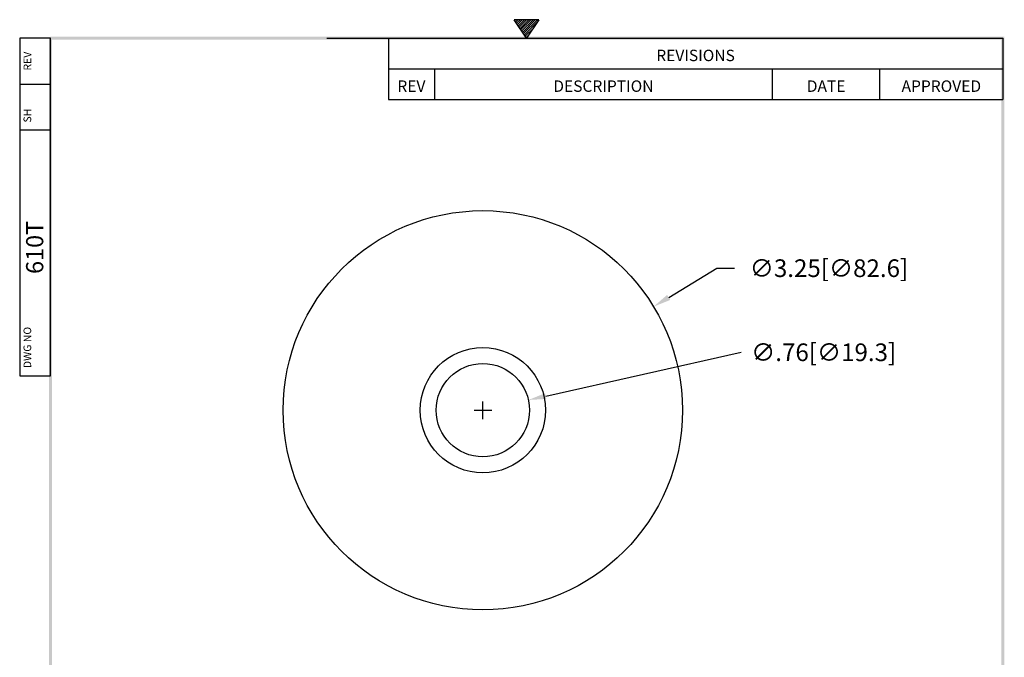
# Model space of a CAD drawing. Extents: x 1 to 9.3, y -1.5 to 9.3.
# Drawn here: x 1 to 9, y 4.1 to 9.3 of the extents above; entities that cross this region are included whole.
import ezdxf
from ezdxf.enums import TextEntityAlignment as Align

# ---------------------------------------------------------------- set-up
doc = ezdxf.new("R2010")
doc.units = 0
doc.header["$LTSCALE"] = 0.5
doc.header["$MEASUREMENT"] = 0
doc.layers.get('0').update_dxf_attribs({"linetype": 'CONTINUOUS'})
doc.layers.get('DEFPOINTS').update_dxf_attribs({"linetype": 'CONTINUOUS'})
doc.layers.add('DIM', color=1, linetype='CONTINUOUS')
doc.layers.add('OBJ', color=3, linetype='CONTINUOUS')
doc.styles.add('BAVWM$0$STANDARD', font='txt')
doc.styles.add('STD', font='txt')
doc.dimstyles.get("Standard").update_dxf_attribs({"dimtxt": 0.18, "dimasz": 0.18, "dimexe": 0.18, "dimexo": 0.0625, "dimgap": 0.09, "dimtad": 0, "dimtih": 1, "dimtoh": 1, "dimdec": 4, "dimzin": 0, "dimdsep": 46, "dimtxsty": 'STANDARD', "dimcen": 0.09, "dimadec": 0, "dimazin": 0, "dimtfac": 1, "dimtdec": 4, "dimtofl": 0, "dimtmove": 0, "dimatfit": 3, "dimfxl": 1, "dimtolj": 1, "dimtzin": 0, "dimarcsym": 0})

# ---------------------------------------------------------------- blocks, each defined once
blk = doc.blocks.new('*D2')
at = {"color": 0, "linetype": 'ByBlock'}
for p, q in [((6.3804, 6.8907), (6.7727, 7.1289)), ((6.7727, 7.1289), (6.9167, 7.1289)), ((4.8683, 5.9006), (4.8683, 6.0446)), ((4.7963, 5.9726), (4.9403, 5.9726))]:
    blk.add_line(p, q, dxfattribs=at)
blk.add_solid([(6.3679, 6.9112), (6.3928, 6.8702), (6.2573, 6.816)], dxfattribs=at)
at = {"layer": 'DEFPOINTS', "color": 0, "linetype": 'ByBlock'}
for p in [(6.2573, 6.816), (3.4793, 5.1292)]:
    blk.add_point(p, dxfattribs=at)
at = {"color": 0, "linetype": 'ByBlock', "insert": (7.6847, 7.1289), "char_height": 0.144, "attachment_point": 5}
blk.add_mtext('\\A1;∅3.25[∅82.6]', dxfattribs=at)
blk = doc.blocks.new('*D3')
at = {"color": 0, "linetype": 'ByBlock'}
for p, q in [((5.3796, 6.0873), (6.9696, 6.4442)), ((4.8683, 5.9006), (4.8683, 6.0446)), ((4.7963, 5.9726), (4.9403, 5.9726))]:
    blk.add_line(p, q, dxfattribs=at)
blk.add_solid([(5.3743, 6.1107), (5.3848, 6.0639), (5.2391, 6.0558)], dxfattribs=at)
at = {"layer": 'DEFPOINTS', "color": 0, "linetype": 'ByBlock'}
for p in [(5.2391, 6.0558), (4.4975, 5.8894)]:
    blk.add_point(p, dxfattribs=at)
at = {"color": 0, "linetype": 'ByBlock', "insert": (7.6416, 6.4442), "char_height": 0.144, "attachment_point": 5}
blk.add_mtext('\\A1;∅.76[∅19.3]', dxfattribs=at)
blk = doc.blocks.new('BAVWM')
at = {"color": 7}
for p, q in [((5.5049, 11.1404), (5.4049, 11.2904)), ((5.6049, 11.2904), (5.4049, 11.2904)), ((5.4165, 11.2904), (5.4095, 11.2834)), ((5.4342, 11.2904), (5.4166, 11.2728)), ((5.4518, 11.2904), (5.4237, 11.2622)), ((5.4695, 11.2904), (5.4307, 11.2516)), ((5.4872, 11.2904), (5.4378, 11.241)), ((5.5049, 11.2904), (5.4449, 11.2304)), ((5.5225, 11.2904), (5.4519, 11.2198)), ((5.5402, 11.2904), (5.459, 11.2092)), ((5.5579, 11.2904), (5.4661, 11.1986)), ((5.5756, 11.2904), (5.4732, 11.188)), ((5.5933, 11.2904), (5.4802, 11.1774)), ((5.5927, 11.2722), (5.4873, 11.1668)), ((5.5574, 11.2192), (5.4944, 11.1562)), ((5.6049, 11.2904), (5.5049, 11.1404)), ((1.3799, 11.1404), (1.3799, 8.3904)), ((1.6299, 11.1404), (1.3799, 11.1404)), ((1.6299, 8.3904), (1.6299, 11.1404)), ((3.8799, 11.1404), (9.3799, 11.1404)), ((4.3799, 11.1404), (4.3799, 10.6404)), ((5.522, 11.1662), (5.5014, 11.1456)), ((9.3799, 11.1404), (9.3799, 10.6404)), ((4.3799, 10.8904), (9.3799, 10.8904)), ((4.7549, 10.8904), (4.7549, 10.6404)), ((7.5049, 10.6404), (7.5049, 10.8904)), ((8.3799, 10.6404), (8.3799, 10.8904)), ((1.3799, 10.7654), (1.6299, 10.7654)), ((4.3799, 10.6404), (9.3799, 10.6404)), ((1.6299, 10.3904), (1.3799, 10.3904)), ((1.3799, 8.3904), (1.6299, 8.3904))]:
    blk.add_line(p, q, dxfattribs=at)
for points in [[(1.6424, 11.1404), (1.6174, 11.1404), (1.6424, 0.6529), (1.6174, 0.6279)], [(9.3674, 11.1279), (9.3924, 11.1529), (1.6299, 11.1279), (1.6299, 11.1529)], [(9.3674, 0.6529), (9.3924, 0.6279), (9.3674, 11.1279), (9.3924, 11.1529)]]:
    blk.add_trace(points, dxfattribs=at)
at = {"color": 7, "style": 'BAVWM$0$STANDARD'}
blk.add_text('REV', height=0.0625, rotation=90, dxfattribs=at).set_placement((1.4736, 10.9529), align=Align.CENTER)
for s, p in [('REVISIONS', (6.8799, 10.9529)), ('REV', (4.5674, 10.7029)), ('DESCRIPTION', (6.1299, 10.7029)), ('DATE', (7.9424, 10.7029)), ('APPROVED', (8.8799, 10.7029))]:
    blk.add_text(s, height=0.093, dxfattribs=at).set_placement(p, align=Align.CENTER)
for s, p in [('SH', (1.4736, 10.4529)), ('DWG NO', (1.4736, 8.4529))]:
    blk.add_text(s, height=0.0625, rotation=90, dxfattribs=at).set_placement(p)

msp = doc.modelspace()

# ---------------------------------------------------------------- linework, layer by layer
at = {"layer": 'OBJ', "color": 7}
for radius in [1.625, 0.51, 0.38]:
    msp.add_circle((4.775, 6.1124), radius, dxfattribs=at)

# ---------------------------------------------------------------- block references
at = {"color": 7}
msp.add_blockref('BAVWM', (-0.374, -1.9981), dxfattribs=at)

# ---------------------------------------------------------------- texts
at = {"layer": 'DIM', "color": 7, "style": 'STD'}
msp.add_text('610T', height=0.14, rotation=90, dxfattribs=at).set_placement((1.1979, 7.2219))

# ---------------------------------------------------------------- dimensions: what is measured, and where the dimension line sits
at = {"layer": 'DIM', "color": 7}
for p1, p2, picture, middle in [((3.386, 5.2691), (6.164, 6.9558), '*D2', (7.5914, 7.2688)), ((4.4042, 6.0292), (5.1458, 6.1957), '*D3', (7.5483, 6.584))]:
    dim = msp.add_diameter_dim_2p(p1=p1, p2=p2, dimstyle='STANDARD', override={"dimscale": 0.8, "dimdec": 2, "dimzin": 4, "dimatfit": 2}, dxfattribs=at)
    dim.commit()
    dim.dimension.update_dxf_attribs({"geometry": picture, "text_midpoint": middle, "insert": (-0.0933, 0.1399)})

doc.saveas('drawing.dxf')
